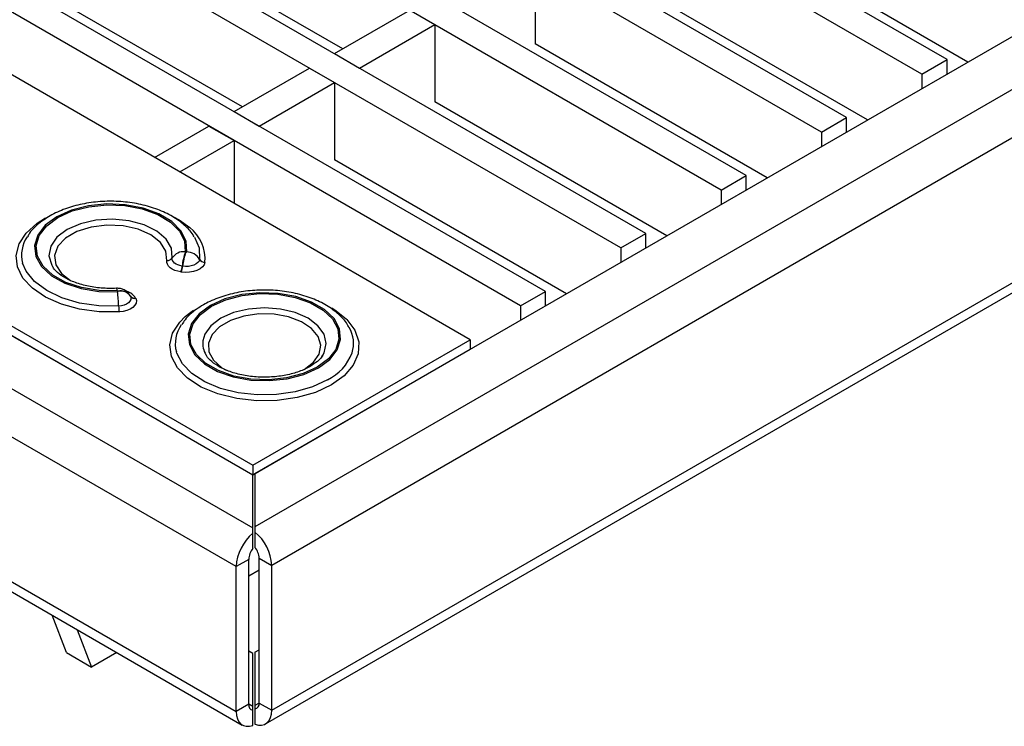
# Model space of a CAD drawing. Units: millimetres. Extents: x 33 to 1775, y 5 to 1067.
# Drawn here: x 1339 to 1422, y 572 to 632 of the extents above; entities that cross this region are included whole.
import ezdxf

# ---------------------------------------------------------------- set-up
doc = ezdxf.new("R2010")
doc.units = ezdxf.units.MM
doc.layers.add('3003267', color=7, linetype='Continuous')

# ---------------------------------------------------------------- blocks, each defined once
blk = doc.blocks.new('1254447_002_ISO_view')
for p, q in [((-149.124, -63.196), (-552.882, 169.888)), ((-151.245, -64.421), (-555.003, 168.664)), ((-157.609, -68.095), (-561.367, 164.99)), ((-159.73, -69.319), (-563.488, 163.765)), ((-166.094, -72.993), (-569.852, 160.091)), ((-168.215, -74.218), (-571.973, 158.867)), ((-174.579, -77.892), (-578.337, 155.193)), ((-176.701, -79.116), (-580.459, 153.968)), ((-183.065, -82.79), (-586.823, 150.294)), ((-185.186, -84.015), (-588.944, 149.07)), ((-621.117, 135.803), (-207.813, -102.792)), ((-613.587, 135.946), (-207.813, -98.302)), ((-207.637, -98.2), (197.96, 135.946)), ((205.49, 135.803), (-207.637, -102.69)), ((207.258, 132.741), (-206.222, -105.956)), ((-206.222, -118.204), (207.258, 120.493)), ((-206.74, -119.349), (206.74, 119.349)), ((-147.357, -63.401), (-166.978, -52.074)), ((-200.213, -62.278), (-215.981, -53.176)), ((-183.949, -55.338), (-183.949, -61.871)), ((-155.842, -68.299), (-175.463, -56.972)), ((-208.698, -67.177), (-224.466, -58.074)), ((-200.919, -62.686), (-194.555, -59.012)), ((-194.555, -59.012), (-192.434, -60.237)), ((-198.798, -63.911), (-192.434, -60.237)), ((-192.434, -60.237), (-192.434, -66.769)), ((-189.429, -86.872), (-231.855, -62.38)), ((-164.327, -73.198), (-183.949, -61.871)), ((-200.919, -62.686), (-198.798, -63.911)), ((-151.245, -64.421), (-149.124, -63.196)), ((-149.124, -64.421), (-149.124, -63.196)), ((-209.404, -67.584), (-203.04, -63.911)), ((-203.04, -63.911), (-200.919, -65.135)), ((-151.245, -64.421), (-151.245, -65.645)), ((-207.283, -68.809), (-200.919, -65.135)), ((-200.919, -65.135), (-200.919, -71.668)), ((-172.813, -78.096), (-192.434, -66.769)), ((-209.404, -67.584), (-207.283, -68.809)), ((-159.73, -69.319), (-157.609, -68.095)), ((-157.609, -69.319), (-157.609, -68.095)), ((-216.122, -71.462), (-211.526, -68.809)), ((-211.526, -68.809), (-209.404, -70.034)), ((-159.73, -69.319), (-159.73, -70.544)), ((-214.001, -72.687), (-209.404, -70.034)), ((-209.404, -70.034), (-209.404, -75.34)), ((-181.298, -82.995), (-200.919, -71.668)), ((-250.24, -72.993), (-207.813, -97.485)), ((-168.215, -74.218), (-166.094, -72.993)), ((-166.094, -74.218), (-166.094, -72.993)), ((-250.24, -73.81), (-207.813, -98.302)), ((-168.215, -74.218), (-168.215, -75.442)), ((-176.701, -79.116), (-174.579, -77.892)), ((-174.579, -79.116), (-174.579, -77.892)), ((-213.507, -79.468), (-213.473, -79.473)), ((-176.701, -79.116), (-176.701, -80.341)), ((-213.756, -80.659), (-213.79, -80.654)), ((-213.874, -81.153), (-213.908, -81.148)), ((-219.216, -82.788), (-219.225, -82.769)), ((-218.169, -83.182), (-218.16, -83.201)), ((-185.186, -84.015), (-183.065, -82.79)), ((-183.065, -84.015), (-183.065, -82.79)), ((-217.729, -83.354), (-217.72, -83.373)), ((-185.186, -84.015), (-185.186, -85.239)), ((-207.813, -97.485), (-189.429, -86.872)), ((-189.429, -86.872), (-189.429, -87.688)), ((-207.813, -98.302), (-189.429, -87.688)), ((-201.973, -88.292), (-201.897, -88.172)), ((-209.228, -106.058), (-236.287, -90.437)), ((-207.813, -97.485), (-207.813, -98.302)), ((-207.637, -98.2), (-207.637, -102.69)), ((-207.813, -102.792), (-207.813, -98.302)), ((-237.092, -103.066), (-208.71, -119.451)), ((-236.287, -102.685), (-209.228, -118.306)), ((-207.813, -103.241), (-207.813, -102.792)), ((-207.637, -102.69), (-207.637, -103.139)), ((-207.637, -103.139), (-207.637, -104.432)), ((-207.813, -104.534), (-207.813, -103.241)), ((-208.167, -105.446), (-209.228, -106.058)), ((-208.167, -117.694), (-208.167, -105.446)), ((-207.283, -117.592), (-207.283, -105.344)), ((-207.283, -105.344), (-206.222, -105.956)), ((-209.228, -118.306), (-209.228, -106.058)), ((-207.283, -106.37), (-208.167, -106.88)), ((-206.222, -118.204), (-206.222, -105.956)), ((-223.573, -113.324), (-224.788, -110.169)), ((-222.667, -111.393), (-221.451, -114.549)), ((-207.813, -113.408), (-208.167, -113.204)), ((-207.637, -113.306), (-207.283, -113.102)), ((-223.573, -113.324), (-221.451, -114.549)), ((-219.326, -113.322), (-221.451, -114.549)), ((-207.813, -117.898), (-207.813, -113.408)), ((-207.637, -113.306), (-207.637, -117.796)), ((-208.167, -117.694), (-209.228, -118.306)), ((-207.813, -117.898), (-208.167, -117.694)), ((-207.813, -118.197), (-207.813, -117.898)), ((-207.813, -119.49), (-207.813, -118.197)), ((-207.283, -117.592), (-207.637, -117.796)), ((-207.637, -117.796), (-207.637, -118.095)), ((-207.637, -118.095), (-207.637, -119.388)), ((-207.283, -117.592), (-206.222, -118.204))]:
    blk.add_line(p, q)
at = {"flags": 128}
for points in [[(-213.409, -79.447), (-213.461, -78.539), (-213.893, -77.666), (-214.678, -76.879), (-215.769, -76.224), (-217.103, -75.742), (-218.599, -75.461), (-220.168, -75.397), (-221.718, -75.554), (-223.156, -75.924), (-224.396, -76.483), (-225.364, -77.199), (-226.004, -78.028), (-226.276, -78.923), (-226.166, -79.829), (-225.678, -80.693), (-224.843, -81.463), (-223.71, -82.093), (-222.346, -82.546), (-220.833, -82.795), (-219.26, -82.825)], [(-219.279, -82.747), (-220.817, -82.717), (-222.298, -82.472), (-223.631, -82.028), (-224.739, -81.411), (-225.556, -80.658), (-226.032, -79.813), (-226.14, -78.926), (-225.873, -78.051), (-225.247, -77.239), (-224.299, -76.538), (-223.086, -75.991), (-221.679, -75.63), (-220.163, -75.476), (-218.627, -75.538), (-217.163, -75.813), (-215.858, -76.284), (-214.789, -76.924), (-214.02, -77.694), (-213.597, -78.548), (-213.545, -79.437)], [(-219.123, -84.532), (-220.82, -84.516), (-222.473, -84.292), (-224.008, -83.873), (-225.354, -83.275), (-226.452, -82.528), (-227.251, -81.663), (-227.717, -80.72), (-227.827, -79.742), (-227.578, -78.773), (-226.98, -77.856), (-226.059, -77.032), (-225.336, -76.58)], [(-214.48, -76.501), (-214.044, -76.746), (-213.144, -77.4)], [(-214.634, -79.958), (-214.701, -79.142), (-215.145, -78.368), (-215.932, -77.69), (-217.006, -77.159), (-218.287, -76.814), (-219.681, -76.68), (-221.086, -76.766), (-222.4, -77.068), (-223.526, -77.561), (-224.381, -78.211), (-224.903, -78.969), (-225.053, -79.781), (-224.82, -80.586), (-224.76, -80.691)], [(-215.088, -80.175), (-215.164, -79.387), (-215.623, -78.645), (-216.429, -78.009), (-217.514, -77.53), (-218.789, -77.249), (-220.151, -77.188), (-221.486, -77.352), (-222.686, -77.729), (-223.652, -78.286), (-224.304, -78.979), (-224.589, -79.75), (-224.483, -80.536), (-223.996, -81.272), (-223.243, -81.855)], [(-212.747, -78.199), (-212.357, -79.114), (-212.32, -80.08)], [(-213.545, -79.437), (-213.545, -79.442), (-213.543, -79.447), (-213.54, -79.452), (-213.536, -79.456), (-213.53, -79.46), (-213.523, -79.463), (-213.515, -79.466), (-213.507, -79.468)], [(-213.473, -79.473), (-213.462, -79.474), (-213.451, -79.473), (-213.44, -79.472), (-213.431, -79.469), (-213.422, -79.464), (-213.416, -79.459), (-213.411, -79.453), (-213.409, -79.447)], [(-219.163, -84.03), (-220.836, -84.009), (-222.46, -83.775), (-223.955, -83.341), (-225.247, -82.726), (-226.272, -81.963), (-226.981, -81.087), (-227.28, -80.394)], [(-213.908, -81.148), (-214.17, -81.093), (-214.412, -81.012), (-214.626, -80.909), (-214.805, -80.785), (-214.944, -80.646), (-215.04, -80.494), (-215.088, -80.336), (-215.088, -80.175)], [(-213.79, -80.654), (-213.978, -80.614), (-214.151, -80.557), (-214.303, -80.483), (-214.432, -80.394), (-214.531, -80.295), (-214.6, -80.186), (-214.634, -80.073), (-214.634, -79.958)], [(-211.866, -80.343), (-211.934, -80.54), (-212.075, -80.724), (-212.281, -80.886), (-212.543, -81.018), (-212.848, -81.115), (-213.183, -81.171), (-213.53, -81.184), (-213.874, -81.153)], [(-212.32, -80.08), (-212.369, -80.221), (-212.469, -80.352), (-212.617, -80.468), (-212.804, -80.562), (-213.022, -80.631), (-213.261, -80.672), (-213.51, -80.681), (-213.756, -80.659)], [(-219.26, -82.825), (-219.25, -82.824), (-219.24, -82.821), (-219.231, -82.818), (-219.223, -82.813), (-219.218, -82.807), (-219.215, -82.801), (-219.214, -82.795), (-219.216, -82.788)], [(-218.16, -83.201), (-218.122, -83.343), (-218.138, -83.487), (-218.207, -83.625), (-218.327, -83.751), (-218.491, -83.859), (-218.691, -83.944), (-218.919, -84.002), (-219.163, -84.03)], [(-202.275, -89.253), (-201.316, -88.546), (-200.678, -87.727), (-200.397, -86.844), (-200.491, -85.948), (-200.954, -85.091), (-201.758, -84.323), (-202.858, -83.688), (-204.189, -83.224), (-205.673, -82.957), (-207.226, -82.902), (-208.755, -83.064), (-210.173, -83.433), (-211.398, -83.986), (-212.357, -84.693), (-212.995, -85.512), (-213.275, -86.395), (-213.181, -87.291), (-212.719, -88.148), (-211.914, -88.916), (-210.815, -89.551), (-209.484, -90.015), (-207.999, -90.283), (-206.447, -90.337), (-204.917, -90.175), (-203.499, -89.806), (-202.275, -89.253)], [(-202.371, -89.197), (-203.57, -89.739), (-204.958, -90.1), (-206.455, -90.258), (-207.974, -90.205), (-209.428, -89.944), (-210.73, -89.489), (-211.807, -88.868), (-212.594, -88.116), (-213.047, -87.277), (-213.139, -86.399), (-212.865, -85.535), (-212.24, -84.734), (-211.301, -84.042), (-210.103, -83.5), (-208.715, -83.139), (-207.217, -82.981), (-205.698, -83.034), (-204.245, -83.296), (-202.942, -83.75), (-201.866, -84.372), (-201.078, -85.124), (-200.625, -85.962), (-200.534, -86.84), (-200.808, -87.704), (-201.433, -88.505), (-202.371, -89.197)], [(-217.72, -83.373), (-217.667, -83.572), (-217.689, -83.772), (-217.786, -83.965), (-217.954, -84.142), (-218.183, -84.293), (-218.463, -84.412), (-218.781, -84.493), (-219.123, -84.532)], [(-201.179, -90.702), (-202.528, -91.327), (-204.077, -91.771), (-205.756, -92.012), (-207.486, -92.039), (-209.184, -91.851), (-210.774, -91.456), (-212.179, -90.874), (-213.334, -90.13), (-214.185, -89.261), (-214.693, -88.306), (-214.833, -87.311), (-214.6, -86.321), (-214.003, -85.384), (-213.533, -84.91)], [(-213.533, -84.91), (-213.072, -84.543), (-212.837, -84.382)], [(-201.897, -88.172), (-201.793, -87.976), (-201.616, -87.196), (-201.793, -86.416), (-202.315, -85.689), (-203.145, -85.065), (-204.226, -84.586), (-205.485, -84.285), (-206.836, -84.182), (-208.187, -84.285), (-209.447, -84.586), (-210.528, -85.065), (-211.357, -85.689), (-211.879, -86.416), (-212.043, -86.975)], [(-203.467, -89.381), (-202.683, -88.784), (-202.207, -88.087), (-202.074, -87.342), (-202.295, -86.604), (-202.852, -85.927), (-203.705, -85.363), (-204.79, -84.952), (-206.027, -84.725), (-207.324, -84.7), (-208.584, -84.877), (-209.715, -85.244), (-210.633, -85.774), (-211.269, -86.427), (-211.576, -87.155), (-211.532, -87.903), (-211.139, -88.617), (-210.428, -89.244), (-210.064, -89.46)], [(-201.15, -84.188), (-200.881, -84.352), (-199.936, -85.099)], [(-199.936, -85.099), (-199.872, -85.163), (-199.189, -86.08), (-198.863, -87.061), (-198.909, -88.06), (-199.327, -89.029), (-200.096, -89.923), (-201.179, -90.702)], [(-201.502, -90.276), (-202.773, -90.866), (-204.235, -91.284), (-205.818, -91.511), (-207.449, -91.537), (-209.051, -91.359), (-210.549, -90.987), (-211.874, -90.438), (-212.964, -89.737), (-213.767, -88.917), (-214.245, -88.017), (-214.279, -87.907)], [(-207.637, -119.388), (-207.347, -119.456), (-207.076, -119.458), (-206.831, -119.394), (-206.621, -119.265), (-206.45, -119.075), (-206.325, -118.83), (-206.248, -118.537), (-206.222, -118.204)], [(-209.228, -118.306), (-209.202, -118.639), (-209.125, -118.932), (-209, -119.177), (-208.829, -119.367), (-208.619, -119.496), (-208.374, -119.56), (-208.103, -119.558), (-207.813, -119.49)]]:
    blk.add_lwpolyline(points, dxfattribs=at)
for centre, radius, start, end in [((-215.262, -80.069), 3.407, 355.38467, 51.56817), ((-224.66, -79.695), 2.712, 145.983, 194.94371), ((-213.66, -80.595), 1.164, 84.30434, 146.80358), ((-209.588, -81.029), 4.219, 158.26912, 174.89), ((-209.554, -81.035), 4.219, 158.26912, 174.89), ((-213.439, -80.752), 1.305, 31.00988, 88.70043), ((-215.04, -79.692), 0.485, 264.30434, 326.80358), ((-215.541, -80.497), 1.758, 338.26912, 354.89), ((-215.507, -80.502), 1.758, 338.26912, 354.89), ((-211.854, -79.799), 0.544, 211.00988, 268.70043), ((-219.666, -82.738), 0.387, 358.66935, 32.75496), ((-219.27, -82.802), 0.0562, 37.10176, 98.91465), ((-231.034, -84.382), 11.876, 1.69651, 7.53223), ((-219.002, -83.754), 1.011, 34.51499, 102.77558), ((-218.992, -83.774), 1.011, 34.51499, 102.77558), ((-218.782, -83.978), 1.224, 30.6472, 75.43075), ((-217.822, -82.943), 0.421, 214.51499, 282.77558), ((-217.813, -82.963), 0.421, 214.51499, 282.77558), ((-214.217, -83.884), 4.948, 181.69651, 187.53223), ((-211.666, -87.195), 2.709, 144.42304, 195.23244), ((-201.961, -87.195), 2.664, 342.68596, 30.43791), ((-210.186, -87.188), 1.869, 173.44721, 211.00237), ((-203.413, -86.441), 4.284, 296.49918, 338.84656), ((-210.132, -106.156), 3.914, 2.92359, 50.40019), ((-205.318, -106.258), 3.914, 129.59981, 177.07641), ((-206.634, -105.516), 1.535, 140.22793, 177.36071), ((-208.816, -105.414), 1.535, 2.63929, 39.77207), ((-207.733, -117.764), 0.44, 170.74812, 259.45322), ((-207.717, -117.662), 0.44, 280.54678, 9.25188)]:
    blk.add_arc(centre, radius, start, end)
for points, knots in [([(-212.781, -78.183), (-212.809, -78.126), (-212.998, -77.749), (-213.608, -77.152), (-214.596, -76.418), (-215.841, -75.833), (-217.254, -75.414), (-218.777, -75.184), (-220.34, -75.149), (-221.885, -75.311), (-223.351, -75.666), (-224.69, -76.207), (-225.822, -76.94), (-226.56, -77.608), (-226.811, -78.066), (-226.867, -78.169)], [0, 0, 0, 0, 0.014314, 0.094503, 0.178795, 0.266012, 0.353958, 0.44163, 0.529092, 0.61666, 0.704625, 0.793386, 0.883276, 0.973902, 1, 1, 1, 1]), ([(-219.34, -82.528), (-219.559, -82.535), (-220.202, -82.555), (-221.271, -82.461), (-222.448, -82.198), (-223.459, -81.799), (-224.214, -81.32), (-224.631, -80.918), (-224.721, -80.731), (-224.742, -80.687)], [0, 0, 0, 0, 0.089958, 0.264808, 0.439021, 0.611121, 0.78033, 0.947349, 1, 1, 1, 1]), ([(-218.137, -83.243), (-218.219, -83.108), (-218.36, -82.874), (-218.686, -82.654), (-219.007, -82.535), (-219.232, -82.531), (-219.34, -82.528)], [0, 0, 0, 0, 0.316365, 0.546267, 0.78219, 1, 1, 1, 1]), ([(-199.68, -85.863), (-199.71, -85.797), (-199.882, -85.406), (-200.465, -84.788), (-201.412, -84.034), (-202.621, -83.424), (-204.009, -82.975), (-205.519, -82.713), (-207.08, -82.645), (-208.633, -82.773), (-210.114, -83.098), (-211.231, -83.51), (-211.814, -83.827), (-211.998, -83.927)], [0, 0, 0, 0, 0.019647, 0.115041, 0.21529, 0.319442, 0.424887, 0.530052, 0.634922, 0.739847, 0.84519, 0.951404, 1, 1, 1, 1]), ([(-211.998, -83.927), (-212.202, -84.055), (-212.79, -84.422), (-213.432, -84.971), (-213.728, -85.455), (-213.813, -85.593)], [0, 0, 0, 0, 0.275501, 0.793798, 1, 1, 1, 1]), ([(-202.971, -89.138), (-203.117, -89.216), (-203.545, -89.446), (-204.426, -89.758), (-205.616, -89.996), (-206.893, -90.072), (-208.169, -89.981), (-209.358, -89.728), (-210.385, -89.34), (-211.165, -88.864), (-211.62, -88.438), (-211.725, -88.228), (-211.758, -88.161)], [0, 0, 0, 0, 0.057211, 0.167944, 0.279995, 0.393085, 0.506571, 0.619583, 0.731281, 0.841127, 0.949442, 1, 1, 1, 1]), ([(-201.909, -88.172), (-201.919, -88.194), (-201.984, -88.349), (-202.307, -88.703), (-202.755, -88.996), (-202.971, -89.138)], [0, 0, 0, 0, 0.080878, 0.555669, 1, 1, 1, 1])]:
    blk.add_open_spline(points, degree=3, knots=knots)

msp = doc.modelspace()

# ---------------------------------------------------------------- block references
at = {"layer": '3003267'}
msp.add_blockref('1254447_002_ISO_view', (1566.518, 691.733), dxfattribs=at)

doc.saveas('drawing.dxf')
